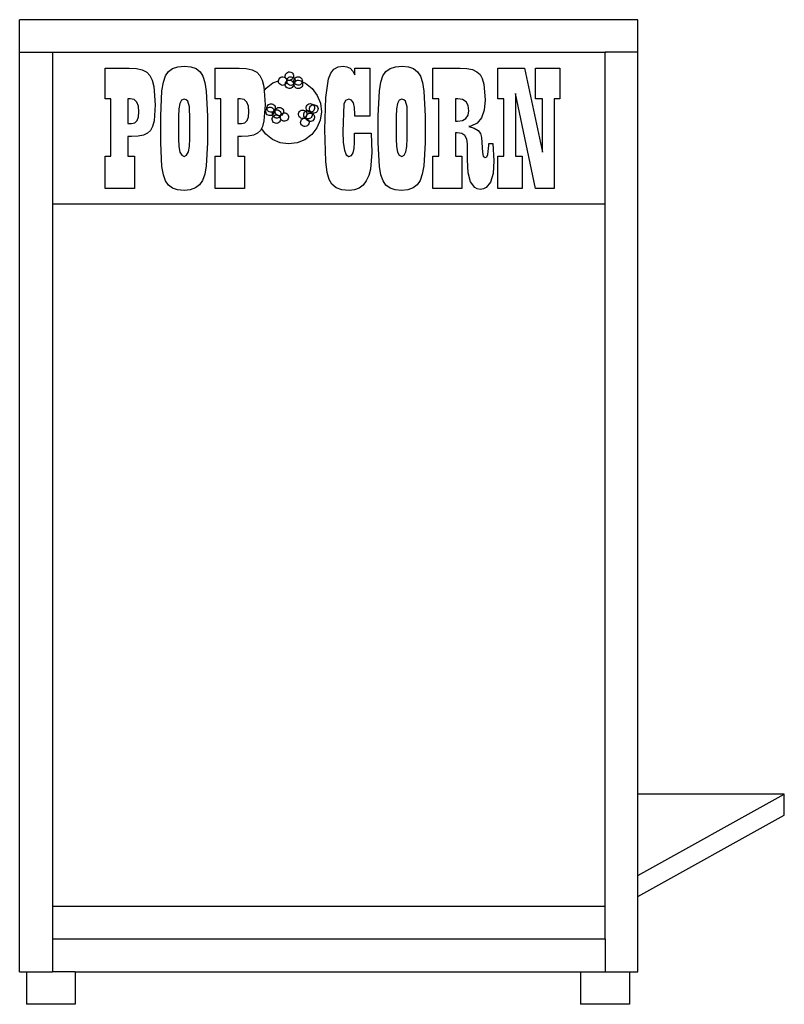
# Model space of a CAD drawing. Units: inches. Extents: x 25 to 180, y -70 to 34.
# Drawn here: x 69 to 92, y -67 to -36 of the extents above; entities that cross this region are included whole.
import ezdxf

# ---------------------------------------------------------------- set-up
doc = ezdxf.new("R2010")
doc.units = ezdxf.units.IN
doc.header["$MEASUREMENT"] = 0
doc.layers.add('Edges', color=7, linetype='Continuous')

# ---------------------------------------------------------------- blocks, each defined once
blk = doc.blocks.new('popcorn machines fr')
at = {"layer": 'Edges'}
for p, q in [((33.11, 8.17), (14.11, 8.17)), ((14.11, 7.161), (14.11, 8.17)), ((33.11, 7.187), (33.11, 8.17)), ((15.119, 7.161), (14.11, 7.161)), ((14.11, -21.08), (14.11, 7.161)), ((15.119, 7.161), (15.119, 2.51)), ((32.101, 7.161), (15.119, 7.161)), ((32.101, 7.161), (32.101, 7.187)), ((32.101, 7.187), (33.11, 7.187)), ((32.101, 2.51), (32.101, 7.161)), ((32.135, 7.161), (32.101, 7.161)), ((33.11, -15.62), (33.11, 7.187)), ((16.737, 5.738), (16.737, 6.684)), ((16.737, 6.684), (17.477, 6.684)), ((17.477, 6.684), (17.696, 6.669)), ((17.696, 6.669), (17.875, 6.627)), ((18.68, 6.575), (18.808, 6.668)), ((18.808, 6.668), (18.975, 6.725)), ((18.975, 6.725), (19.18, 6.743)), ((19.18, 6.743), (19.372, 6.724)), ((19.372, 6.724), (19.53, 6.666)), ((19.53, 6.666), (19.653, 6.569)), ((20.118, 5.738), (20.118, 6.684)), ((20.118, 6.684), (20.858, 6.684)), ((20.858, 6.684), (21.076, 6.669)), ((21.076, 6.669), (21.255, 6.627)), ((23.768, 6.647), (23.894, 6.719)), ((23.894, 6.719), (24.048, 6.743)), ((24.048, 6.743), (24.163, 6.726)), ((24.163, 6.726), (24.263, 6.676)), ((24.263, 6.676), (24.346, 6.591)), ((24.414, 6.472), (24.414, 6.684)), ((24.414, 6.684), (24.877, 6.684)), ((24.877, 6.684), (24.877, 5.204)), ((25.367, 6.575), (25.495, 6.668)), ((25.495, 6.668), (25.662, 6.725)), ((25.662, 6.725), (25.867, 6.743)), ((25.867, 6.743), (26.059, 6.724)), ((26.059, 6.724), (26.217, 6.666)), ((26.217, 6.666), (26.34, 6.569)), ((26.805, 5.738), (26.805, 6.684)), ((26.805, 6.684), (27.645, 6.684)), ((27.645, 6.684), (27.855, 6.671)), ((27.855, 6.671), (28.027, 6.635)), ((28.808, 5.738), (28.808, 6.684)), ((28.808, 6.684), (29.626, 6.684)), ((29.626, 6.684), (30.182, 4.098)), ((29.968, 5.738), (29.968, 6.684)), ((29.968, 6.684), (30.716, 6.684)), ((30.716, 6.684), (30.716, 5.738)), ((17.875, 6.627), (18.015, 6.556)), ((18.015, 6.556), (18.114, 6.456)), ((18.114, 6.456), (18.184, 6.314)), ((18.526, 6.254), (18.589, 6.444)), ((18.589, 6.444), (18.68, 6.575)), ((19.653, 6.569), (19.741, 6.433)), ((19.741, 6.433), (19.802, 6.24)), ((21.255, 6.627), (21.395, 6.556)), ((21.395, 6.556), (21.495, 6.456)), ((21.495, 6.456), (21.565, 6.314)), ((22.072, 6.323), (22.086, 6.353)), ((22.086, 6.353), (22.108, 6.379)), ((22.108, 6.379), (22.136, 6.399)), ((22.136, 6.399), (22.168, 6.41)), ((22.168, 6.41), (22.202, 6.413)), ((22.202, 6.413), (22.235, 6.407)), ((22.235, 6.407), (22.266, 6.393)), ((22.266, 6.393), (22.283, 6.378)), ((22.269, 6.442), (22.275, 6.476)), ((22.272, 6.408), (22.269, 6.442)), ((22.283, 6.378), (22.272, 6.408)), ((22.275, 6.476), (22.29, 6.506)), ((22.284, 6.376), (22.283, 6.378)), ((22.303, 6.348), (22.284, 6.376)), ((22.284, 6.376), (22.292, 6.371)), ((22.29, 6.506), (22.312, 6.532)), ((22.292, 6.371), (22.311, 6.343)), ((22.312, 6.532), (22.34, 6.552)), ((22.325, 6.33), (22.336, 6.353)), ((22.336, 6.353), (22.358, 6.379)), ((22.34, 6.552), (22.372, 6.563)), ((22.358, 6.379), (22.386, 6.399)), ((22.372, 6.563), (22.406, 6.566)), ((22.386, 6.399), (22.418, 6.41)), ((22.406, 6.566), (22.439, 6.56)), ((22.418, 6.41), (22.452, 6.413)), ((22.439, 6.56), (22.47, 6.545)), ((22.452, 6.413), (22.485, 6.407)), ((22.47, 6.545), (22.496, 6.523)), ((22.485, 6.407), (22.516, 6.393)), ((22.509, 6.365), (22.487, 6.339)), ((22.496, 6.523), (22.515, 6.495)), ((22.52, 6.389), (22.509, 6.365)), ((22.515, 6.495), (22.527, 6.463)), ((22.516, 6.393), (22.52, 6.389)), ((22.523, 6.396), (22.52, 6.389)), ((22.52, 6.389), (22.542, 6.371)), ((22.529, 6.43), (22.523, 6.396)), ((22.527, 6.463), (22.529, 6.43)), ((22.542, 6.371), (22.555, 6.351)), ((22.555, 6.351), (22.559, 6.359)), ((22.559, 6.359), (22.581, 6.384)), ((22.581, 6.384), (22.609, 6.404)), ((22.609, 6.404), (22.641, 6.415)), ((22.641, 6.415), (22.675, 6.418)), ((22.675, 6.418), (22.708, 6.412)), ((22.708, 6.412), (22.739, 6.398)), ((22.739, 6.398), (22.765, 6.376)), ((22.765, 6.376), (22.784, 6.348)), ((23.517, 5.775), (23.601, 6.357)), ((23.601, 6.357), (23.67, 6.526)), ((23.67, 6.526), (23.768, 6.647)), ((24.346, 6.591), (24.414, 6.472)), ((25.213, 6.254), (25.276, 6.444)), ((25.276, 6.444), (25.367, 6.575)), ((26.34, 6.569), (26.428, 6.433)), ((26.428, 6.433), (26.49, 6.24)), ((28.027, 6.635), (28.161, 6.573)), ((28.161, 6.573), (28.258, 6.487)), ((28.258, 6.487), (28.325, 6.365)), ((28.325, 6.365), (28.373, 6.194)), ((18.184, 6.314), (18.234, 6.116)), ((18.234, 6.116), (18.274, 5.551)), ((18.481, 5.986), (18.526, 6.254)), ((19.802, 6.24), (19.847, 5.971)), ((21.565, 6.314), (21.615, 6.116)), ((21.615, 6.116), (21.624, 5.988)), ((21.624, 5.988), (21.687, 6.069)), ((21.687, 6.069), (21.895, 6.225)), ((21.895, 6.225), (22.067, 6.294)), ((22.066, 6.289), (22.067, 6.294)), ((22.068, 6.255), (22.066, 6.289)), ((22.067, 6.294), (22.072, 6.323)), ((22.08, 6.223), (22.068, 6.255)), ((22.099, 6.195), (22.08, 6.223)), ((22.125, 6.174), (22.099, 6.195)), ((22.156, 6.159), (22.125, 6.174)), ((22.189, 6.153), (22.156, 6.159)), ((22.223, 6.156), (22.189, 6.153)), ((22.255, 6.167), (22.223, 6.156)), ((22.271, 6.178), (22.255, 6.167)), ((22.269, 6.192), (22.275, 6.226)), ((22.271, 6.178), (22.269, 6.192)), ((22.283, 6.187), (22.271, 6.178)), ((22.272, 6.158), (22.271, 6.178)), ((22.284, 6.126), (22.272, 6.158)), ((22.275, 6.226), (22.29, 6.256)), ((22.305, 6.213), (22.283, 6.187)), ((22.303, 6.098), (22.284, 6.126)), ((22.29, 6.256), (22.312, 6.282)), ((22.311, 6.343), (22.303, 6.348)), ((22.329, 6.076), (22.303, 6.098)), ((22.32, 6.243), (22.305, 6.213)), ((22.312, 6.34), (22.311, 6.343)), ((22.325, 6.33), (22.312, 6.34)), ((22.312, 6.34), (22.321, 6.317)), ((22.312, 6.282), (22.316, 6.285)), ((22.316, 6.289), (22.321, 6.317)), ((22.316, 6.285), (22.325, 6.291)), ((22.316, 6.285), (22.316, 6.289)), ((22.318, 6.255), (22.316, 6.285)), ((22.321, 6.249), (22.318, 6.255)), ((22.321, 6.249), (22.32, 6.243)), ((22.321, 6.317), (22.322, 6.323)), ((22.321, 6.317), (22.323, 6.311)), ((22.326, 6.277), (22.321, 6.249)), ((22.33, 6.223), (22.321, 6.249)), ((22.322, 6.323), (22.325, 6.33)), ((22.323, 6.311), (22.325, 6.291)), ((22.329, 6.326), (22.325, 6.33)), ((22.325, 6.291), (22.34, 6.302)), ((22.325, 6.291), (22.326, 6.277)), ((22.36, 6.312), (22.329, 6.326)), ((22.36, 6.062), (22.329, 6.076)), ((22.349, 6.195), (22.33, 6.223)), ((22.34, 6.302), (22.365, 6.311)), ((22.375, 6.174), (22.349, 6.195)), ((22.365, 6.311), (22.36, 6.312)), ((22.393, 6.056), (22.36, 6.062)), ((22.365, 6.311), (22.372, 6.313)), ((22.393, 6.306), (22.365, 6.311)), ((22.372, 6.313), (22.406, 6.316)), ((22.406, 6.159), (22.375, 6.174)), ((22.427, 6.309), (22.393, 6.306)), ((22.427, 6.059), (22.393, 6.056)), ((22.406, 6.316), (22.433, 6.311)), ((22.439, 6.153), (22.406, 6.159)), ((22.433, 6.311), (22.427, 6.309)), ((22.459, 6.07), (22.427, 6.059)), ((22.459, 6.32), (22.433, 6.311)), ((22.433, 6.311), (22.439, 6.31)), ((22.439, 6.31), (22.47, 6.295)), ((22.473, 6.156), (22.439, 6.153)), ((22.487, 6.339), (22.459, 6.32)), ((22.487, 6.089), (22.459, 6.07)), ((22.47, 6.295), (22.496, 6.273)), ((22.505, 6.167), (22.473, 6.156)), ((22.509, 6.115), (22.487, 6.089)), ((22.496, 6.273), (22.515, 6.245)), ((22.529, 6.184), (22.505, 6.167)), ((22.523, 6.146), (22.509, 6.115)), ((22.515, 6.245), (22.527, 6.213)), ((22.529, 6.18), (22.523, 6.146)), ((22.527, 6.213), (22.529, 6.184)), ((22.533, 6.187), (22.529, 6.184)), ((22.529, 6.184), (22.529, 6.18)), ((22.55, 6.207), (22.533, 6.187)), ((22.538, 6.294), (22.544, 6.328)), ((22.541, 6.26), (22.538, 6.294)), ((22.553, 6.228), (22.541, 6.26)), ((22.544, 6.328), (22.555, 6.351)), ((22.547, 6.187), (22.55, 6.207)), ((22.55, 6.153), (22.547, 6.187)), ((22.55, 6.207), (22.553, 6.22)), ((22.555, 6.213), (22.55, 6.207)), ((22.561, 6.121), (22.55, 6.153)), ((22.555, 6.225), (22.553, 6.228)), ((22.553, 6.22), (22.555, 6.225)), ((22.555, 6.351), (22.561, 6.343)), ((22.555, 6.225), (22.567, 6.251)), ((22.559, 6.22), (22.555, 6.225)), ((22.559, 6.22), (22.555, 6.213)), ((22.57, 6.243), (22.559, 6.22)), ((22.572, 6.201), (22.559, 6.22)), ((22.561, 6.343), (22.573, 6.311)), ((22.58, 6.093), (22.561, 6.121)), ((22.567, 6.251), (22.572, 6.257)), ((22.572, 6.257), (22.57, 6.243)), ((22.576, 6.277), (22.572, 6.257)), ((22.572, 6.257), (22.589, 6.277)), ((22.598, 6.179), (22.572, 6.201)), ((22.573, 6.311), (22.576, 6.277)), ((22.606, 6.071), (22.58, 6.093)), ((22.589, 6.277), (22.617, 6.297)), ((22.629, 6.164), (22.598, 6.179)), ((22.637, 6.057), (22.606, 6.071)), ((22.617, 6.297), (22.649, 6.308)), ((22.662, 6.158), (22.629, 6.164)), ((22.671, 6.051), (22.637, 6.057)), ((22.649, 6.308), (22.683, 6.311)), ((22.696, 6.161), (22.662, 6.158)), ((22.704, 6.053), (22.671, 6.051)), ((22.683, 6.311), (22.717, 6.305)), ((22.728, 6.172), (22.696, 6.161)), ((22.736, 6.065), (22.704, 6.053)), ((22.717, 6.305), (22.747, 6.29)), ((22.756, 6.192), (22.728, 6.172)), ((22.764, 6.084), (22.736, 6.065)), ((22.747, 6.29), (22.773, 6.268)), ((22.778, 6.218), (22.756, 6.192)), ((22.786, 6.11), (22.764, 6.084)), ((22.773, 6.268), (22.79, 6.244)), ((22.79, 6.244), (22.778, 6.218)), ((22.784, 6.348), (22.796, 6.316)), ((22.801, 6.141), (22.786, 6.11)), ((22.792, 6.248), (22.79, 6.244)), ((22.79, 6.244), (22.793, 6.24)), ((22.794, 6.258), (22.792, 6.248)), ((22.793, 6.24), (22.804, 6.208)), ((22.798, 6.282), (22.794, 6.258)), ((22.794, 6.258), (22.895, 6.215)), ((22.796, 6.316), (22.798, 6.282)), ((22.807, 6.174), (22.801, 6.141)), ((22.804, 6.208), (22.807, 6.174)), ((22.895, 6.215), (23.101, 6.054)), ((23.101, 6.054), (23.258, 5.845)), ((25.168, 5.986), (25.213, 6.254)), ((26.49, 6.24), (26.534, 5.971)), ((28.373, 6.194), (28.412, 5.708)), ((18.445, 5.212), (18.481, 5.986)), ((19.847, 5.971), (19.882, 5.206)), ((21.624, 5.988), (21.655, 5.551)), ((23.258, 5.845), (23.355, 5.603)), ((23.49, 4.8), (23.517, 5.775)), ((25.132, 5.212), (25.168, 5.986)), ((26.534, 5.971), (26.569, 5.206)), ((29.968, 2.984), (29.345, 5.906)), ((29.345, 5.906), (29.345, 3.973)), ((16.916, 5.738), (16.737, 5.738)), ((16.916, 3.973), (16.916, 5.738)), ((17.434, 5.738), (17.434, 4.984)), ((17.507, 5.738), (17.434, 5.738)), ((17.625, 5.713), (17.507, 5.738)), ((17.709, 5.639), (17.625, 5.713)), ((17.759, 5.515), (17.709, 5.639)), ((17.776, 5.342), (17.759, 5.515)), ((18.274, 5.551), (18.239, 5.06)), ((19.033, 5.595), (19.001, 5.43)), ((19.088, 5.694), (19.033, 5.595)), ((19.163, 5.727), (19.088, 5.694)), ((19.232, 5.712), (19.163, 5.727)), ((19.282, 5.669), (19.232, 5.712)), ((19.329, 5.494), (19.282, 5.669)), ((19.332, 5.383), (19.329, 5.494)), ((20.296, 5.738), (20.118, 5.738)), ((20.296, 3.973), (20.296, 5.738)), ((20.814, 5.738), (20.814, 4.984)), ((20.887, 5.738), (20.814, 5.738)), ((21.005, 5.713), (20.887, 5.738)), ((21.089, 5.639), (21.005, 5.713)), ((21.139, 5.515), (21.089, 5.639)), ((21.156, 5.342), (21.139, 5.515)), ((21.655, 5.551), (21.619, 5.06)), ((21.707, 5.442), (21.708, 5.476)), ((21.708, 5.476), (21.718, 5.508)), ((21.708, 5.438), (21.729, 5.457)), ((21.718, 5.508), (21.736, 5.537)), ((21.729, 5.457), (21.759, 5.473)), ((21.736, 5.537), (21.761, 5.56)), ((21.759, 5.473), (21.792, 5.481)), ((21.761, 5.56), (21.791, 5.576)), ((21.791, 5.576), (21.824, 5.584)), ((21.792, 5.481), (21.826, 5.48)), ((21.824, 5.584), (21.858, 5.582)), ((21.826, 5.48), (21.858, 5.47)), ((21.858, 5.582), (21.891, 5.572)), ((21.858, 5.47), (21.887, 5.452)), ((21.887, 5.452), (21.91, 5.427)), ((21.891, 5.572), (21.919, 5.554)), ((21.919, 5.554), (21.943, 5.529)), ((21.943, 5.529), (21.958, 5.499)), ((21.958, 5.499), (21.966, 5.466)), ((21.966, 5.466), (21.965, 5.432)), ((21.992, 5.429), (22.016, 5.452)), ((22.016, 5.452), (22.047, 5.468)), ((22.047, 5.468), (22.08, 5.476)), ((22.08, 5.476), (22.114, 5.474)), ((22.114, 5.474), (22.146, 5.464)), ((22.146, 5.464), (22.175, 5.446)), ((22.175, 5.446), (22.198, 5.421)), ((22.917, 5.448), (22.918, 5.482)), ((22.925, 5.415), (22.917, 5.448)), ((22.918, 5.482), (22.928, 5.515)), ((22.928, 5.515), (22.946, 5.543)), ((22.946, 5.543), (22.971, 5.567)), ((22.971, 5.567), (23.001, 5.583)), ((23.001, 5.583), (23.034, 5.59)), ((23.02, 5.416), (23.021, 5.45)), ((23.021, 5.45), (23.031, 5.483)), ((23.031, 5.483), (23.049, 5.512)), ((23.034, 5.59), (23.068, 5.589)), ((23.049, 5.512), (23.074, 5.535)), ((23.068, 5.589), (23.101, 5.579)), ((23.074, 5.535), (23.104, 5.551)), ((23.101, 5.579), (23.13, 5.561)), ((23.104, 5.551), (23.133, 5.557)), ((23.13, 5.561), (23.133, 5.557)), ((23.133, 5.557), (23.137, 5.558)), ((23.133, 5.557), (23.153, 5.536)), ((23.137, 5.558), (23.171, 5.557)), ((23.153, 5.536), (23.169, 5.506)), ((23.169, 5.506), (23.176, 5.473)), ((23.171, 5.557), (23.204, 5.547)), ((23.176, 5.473), (23.175, 5.439)), ((23.204, 5.547), (23.232, 5.529)), ((23.232, 5.529), (23.256, 5.504)), ((23.256, 5.504), (23.271, 5.474)), ((23.271, 5.474), (23.279, 5.441)), ((23.355, 5.603), (23.386, 5.344)), ((24.074, 5.576), (24.045, 4.732)), ((24.127, 5.689), (24.074, 5.576)), ((24.23, 5.727), (24.127, 5.689)), ((24.31, 5.698), (24.23, 5.727)), ((24.368, 5.613), (24.31, 5.698)), ((24.402, 5.471), (24.368, 5.613)), ((24.414, 5.271), (24.402, 5.471)), ((25.72, 5.595), (25.688, 5.43)), ((25.775, 5.694), (25.72, 5.595)), ((25.851, 5.727), (25.775, 5.694)), ((25.919, 5.712), (25.851, 5.727)), ((25.969, 5.669), (25.919, 5.712)), ((26.016, 5.494), (25.969, 5.669)), ((26.019, 5.383), (26.016, 5.494)), ((26.989, 5.738), (26.805, 5.738)), ((26.989, 3.973), (26.989, 5.738)), ((27.577, 5.74), (27.507, 5.738)), ((27.507, 5.738), (27.507, 5.055)), ((27.724, 5.718), (27.577, 5.74)), ((27.829, 5.649), (27.724, 5.718)), ((27.892, 5.535), (27.829, 5.649)), ((27.913, 5.374), (27.892, 5.535)), ((28.412, 5.708), (28.385, 5.392)), ((28.992, 5.738), (28.808, 5.738)), ((28.992, 3.973), (28.992, 5.738)), ((30.182, 5.738), (29.968, 5.738)), ((30.182, 4.098), (30.182, 5.738)), ((30.716, 5.738), (30.535, 5.738)), ((30.535, 5.738), (30.535, 2.984)), ((17.718, 5.074), (17.761, 5.185)), ((17.761, 5.185), (17.776, 5.342)), ((18.445, 4.388), (18.445, 5.212)), ((19.001, 5.43), (18.99, 5.198)), ((18.99, 5.198), (18.99, 4.51)), ((19.337, 5.223), (19.332, 5.383)), ((19.337, 4.515), (19.337, 5.223)), ((19.882, 5.206), (19.882, 4.388)), ((21.098, 5.074), (21.141, 5.185)), ((21.141, 5.185), (21.156, 5.342)), ((21.675, 5.339), (21.676, 5.373)), ((21.682, 5.306), (21.675, 5.339)), ((21.676, 5.373), (21.686, 5.406)), ((21.698, 5.276), (21.682, 5.306)), ((21.686, 5.406), (21.704, 5.434)), ((21.721, 5.251), (21.698, 5.276)), ((21.704, 5.434), (21.708, 5.438)), ((21.708, 5.438), (21.707, 5.442)), ((21.714, 5.409), (21.708, 5.438)), ((21.73, 5.379), (21.714, 5.409)), ((21.75, 5.233), (21.721, 5.251)), ((21.753, 5.354), (21.73, 5.379)), ((21.782, 5.223), (21.75, 5.233)), ((21.782, 5.336), (21.753, 5.354)), ((21.814, 5.326), (21.782, 5.336)), ((21.816, 5.222), (21.782, 5.223)), ((21.848, 5.324), (21.814, 5.326)), ((21.849, 5.229), (21.816, 5.222)), ((21.882, 5.332), (21.848, 5.324)), ((21.879, 5.245), (21.849, 5.229)), ((21.87, 5.136), (21.88, 5.168)), ((21.885, 5.25), (21.879, 5.245)), ((21.88, 5.168), (21.898, 5.197)), ((21.905, 5.344), (21.882, 5.332)), ((21.883, 5.261), (21.884, 5.295)), ((21.885, 5.25), (21.883, 5.261)), ((21.884, 5.295), (21.894, 5.327)), ((21.904, 5.268), (21.885, 5.25)), ((21.89, 5.228), (21.885, 5.25)), ((21.904, 5.202), (21.89, 5.228)), ((21.894, 5.327), (21.905, 5.344)), ((21.898, 5.197), (21.904, 5.202)), ((21.922, 5.297), (21.904, 5.268)), ((21.904, 5.202), (21.923, 5.22)), ((21.906, 5.198), (21.904, 5.202)), ((21.905, 5.344), (21.912, 5.356)), ((21.912, 5.348), (21.905, 5.344)), ((21.929, 5.173), (21.906, 5.198)), ((21.91, 5.427), (21.926, 5.397)), ((21.912, 5.356), (21.931, 5.374)), ((21.933, 5.368), (21.912, 5.348)), ((21.933, 5.329), (21.922, 5.297)), ((21.923, 5.22), (21.953, 5.236)), ((21.926, 5.397), (21.931, 5.374)), ((21.958, 5.155), (21.929, 5.173)), ((21.931, 5.374), (21.937, 5.379)), ((21.931, 5.374), (21.933, 5.368)), ((21.937, 5.371), (21.933, 5.368)), ((21.933, 5.368), (21.934, 5.363)), ((21.934, 5.363), (21.933, 5.329)), ((21.937, 5.379), (21.944, 5.383)), ((21.944, 5.383), (21.937, 5.371)), ((21.955, 5.4), (21.944, 5.383)), ((21.944, 5.383), (21.967, 5.395)), ((21.953, 5.236), (21.986, 5.244)), ((21.965, 5.432), (21.955, 5.4)), ((21.991, 5.145), (21.958, 5.155)), ((21.962, 5.334), (21.963, 5.368)), ((21.97, 5.301), (21.962, 5.334)), ((21.963, 5.368), (21.972, 5.396)), ((21.967, 5.395), (21.972, 5.396)), ((21.986, 5.271), (21.97, 5.301)), ((21.972, 5.396), (22, 5.403)), ((21.972, 5.396), (21.973, 5.4)), ((21.973, 5.4), (21.992, 5.429)), ((22.009, 5.246), (21.986, 5.271)), ((21.986, 5.244), (22.014, 5.243)), ((22.025, 5.143), (21.991, 5.145)), ((22, 5.403), (22.034, 5.401)), ((22.014, 5.243), (22.009, 5.246)), ((22.014, 5.243), (22.02, 5.242)), ((22.037, 5.228), (22.014, 5.243)), ((22.02, 5.242), (22.053, 5.232)), ((22.058, 5.151), (22.025, 5.143)), ((22.034, 5.401), (22.067, 5.391)), ((22.07, 5.218), (22.037, 5.228)), ((22.053, 5.232), (22.077, 5.217)), ((22.088, 5.167), (22.058, 5.151)), ((22.067, 5.391), (22.096, 5.373)), ((22.077, 5.217), (22.07, 5.218)), ((22.077, 5.217), (22.082, 5.214)), ((22.104, 5.216), (22.077, 5.217)), ((22.082, 5.214), (22.105, 5.189)), ((22.107, 5.185), (22.088, 5.167)), ((22.096, 5.373), (22.119, 5.348)), ((22.122, 5.22), (22.104, 5.216)), ((22.105, 5.189), (22.107, 5.185)), ((22.113, 5.19), (22.107, 5.185)), ((22.107, 5.185), (22.115, 5.17)), ((22.116, 5.195), (22.113, 5.19)), ((22.115, 5.17), (22.116, 5.195)), ((22.115, 5.168), (22.115, 5.17)), ((22.122, 5.134), (22.115, 5.168)), ((22.115, 5.168), (22.121, 5.159)), ((22.116, 5.202), (22.122, 5.22)), ((22.131, 5.219), (22.116, 5.195)), ((22.116, 5.195), (22.116, 5.202)), ((22.119, 5.348), (22.135, 5.318)), ((22.121, 5.159), (22.128, 5.126)), ((22.122, 5.22), (22.126, 5.234)), ((22.132, 5.223), (22.122, 5.22)), ((22.126, 5.234), (22.141, 5.258)), ((22.132, 5.223), (22.131, 5.219)), ((22.141, 5.251), (22.132, 5.223)), ((22.137, 5.224), (22.132, 5.223)), ((22.135, 5.318), (22.142, 5.285)), ((22.167, 5.24), (22.137, 5.224)), ((22.142, 5.285), (22.141, 5.258)), ((22.141, 5.258), (22.144, 5.263)), ((22.141, 5.258), (22.141, 5.251)), ((22.144, 5.263), (22.169, 5.286)), ((22.192, 5.263), (22.167, 5.24)), ((22.169, 5.286), (22.199, 5.302)), ((22.21, 5.292), (22.192, 5.263)), ((22.198, 5.421), (22.214, 5.391)), ((22.199, 5.302), (22.214, 5.305)), ((22.214, 5.305), (22.21, 5.292)), ((22.214, 5.391), (22.221, 5.358)), ((22.22, 5.324), (22.214, 5.305)), ((22.214, 5.305), (22.232, 5.309)), ((22.221, 5.358), (22.22, 5.324)), ((22.232, 5.309), (22.266, 5.308)), ((22.266, 5.308), (22.299, 5.298)), ((22.299, 5.298), (22.328, 5.28)), ((22.328, 5.28), (22.351, 5.255)), ((22.351, 5.255), (22.367, 5.225)), ((22.373, 5.158), (22.363, 5.125)), ((22.367, 5.225), (22.374, 5.192)), ((22.374, 5.192), (22.373, 5.158)), ((22.68, 5.253), (22.681, 5.287)), ((22.688, 5.22), (22.68, 5.253)), ((22.681, 5.287), (22.691, 5.32)), ((22.704, 5.19), (22.688, 5.22)), ((22.691, 5.32), (22.709, 5.349)), ((22.727, 5.165), (22.704, 5.19)), ((22.709, 5.349), (22.734, 5.372)), ((22.756, 5.147), (22.727, 5.165)), ((22.734, 5.372), (22.764, 5.388)), ((22.788, 5.137), (22.756, 5.147)), ((22.764, 5.388), (22.797, 5.395)), ((22.797, 5.395), (22.831, 5.394)), ((22.855, 5.144), (22.822, 5.136)), ((22.83, 5.142), (22.863, 5.149)), ((22.831, 5.394), (22.864, 5.384)), ((22.839, 5.24), (22.84, 5.274)), ((22.847, 5.207), (22.839, 5.24)), ((22.84, 5.274), (22.85, 5.306)), ((22.863, 5.176), (22.847, 5.207)), ((22.85, 5.306), (22.868, 5.335)), ((22.863, 5.149), (22.855, 5.144)), ((22.881, 5.157), (22.863, 5.176)), ((22.863, 5.149), (22.866, 5.149)), ((22.864, 5.384), (22.893, 5.366)), ((22.881, 5.157), (22.866, 5.149)), ((22.866, 5.149), (22.891, 5.149)), ((22.868, 5.335), (22.893, 5.358)), ((22.885, 5.16), (22.881, 5.157)), ((22.886, 5.152), (22.881, 5.157)), ((22.91, 5.183), (22.885, 5.16)), ((22.891, 5.149), (22.886, 5.152)), ((22.915, 5.134), (22.891, 5.149)), ((22.891, 5.149), (22.897, 5.148)), ((22.893, 5.366), (22.898, 5.361)), ((22.893, 5.358), (22.898, 5.361)), ((22.897, 5.148), (22.916, 5.142)), ((22.898, 5.361), (22.923, 5.374)), ((22.898, 5.361), (22.916, 5.341)), ((22.913, 5.188), (22.91, 5.183)), ((22.912, 5.161), (22.913, 5.188)), ((22.916, 5.142), (22.912, 5.161)), ((22.913, 5.195), (22.923, 5.227)), ((22.928, 5.212), (22.913, 5.188)), ((22.913, 5.188), (22.913, 5.195)), ((22.916, 5.341), (22.932, 5.311)), ((22.923, 5.374), (22.946, 5.379)), ((22.923, 5.227), (22.938, 5.251)), ((22.941, 5.385), (22.925, 5.415)), ((22.938, 5.244), (22.928, 5.212)), ((22.932, 5.311), (22.939, 5.278)), ((22.939, 5.278), (22.938, 5.251)), ((22.938, 5.251), (22.941, 5.256)), ((22.938, 5.251), (22.938, 5.244)), ((22.946, 5.379), (22.941, 5.385)), ((22.941, 5.256), (22.966, 5.279)), ((22.946, 5.379), (22.956, 5.382)), ((22.964, 5.36), (22.946, 5.379)), ((22.956, 5.382), (22.99, 5.38)), ((22.992, 5.342), (22.964, 5.36)), ((22.966, 5.279), (22.996, 5.295)), ((22.99, 5.38), (23.023, 5.37)), ((23.025, 5.332), (22.992, 5.342)), ((22.996, 5.295), (23.029, 5.303)), ((23.044, 5.146), (23.014, 5.13)), ((23.027, 5.383), (23.02, 5.416)), ((23.023, 5.37), (23.04, 5.36)), ((23.059, 5.331), (23.025, 5.332)), ((23.04, 5.36), (23.027, 5.383)), ((23.029, 5.303), (23.063, 5.301)), ((23.04, 5.36), (23.052, 5.352)), ((23.043, 5.353), (23.04, 5.36)), ((23.063, 5.332), (23.043, 5.353)), ((23.069, 5.169), (23.044, 5.146)), ((23.052, 5.352), (23.069, 5.333)), ((23.063, 5.332), (23.059, 5.331)), ((23.069, 5.333), (23.063, 5.332)), ((23.067, 5.328), (23.063, 5.332)), ((23.063, 5.301), (23.092, 5.293)), ((23.078, 5.321), (23.067, 5.328)), ((23.092, 5.339), (23.069, 5.333)), ((23.069, 5.333), (23.075, 5.327)), ((23.087, 5.198), (23.069, 5.169)), ((23.075, 5.327), (23.078, 5.321)), ((23.078, 5.321), (23.091, 5.297)), ((23.095, 5.31), (23.078, 5.321)), ((23.097, 5.23), (23.087, 5.198)), ((23.091, 5.297), (23.092, 5.293)), ((23.122, 5.354), (23.092, 5.339)), ((23.092, 5.293), (23.098, 5.264)), ((23.092, 5.293), (23.096, 5.291)), ((23.128, 5.3), (23.095, 5.31)), ((23.096, 5.291), (23.125, 5.273)), ((23.098, 5.264), (23.097, 5.23)), ((23.147, 5.378), (23.122, 5.354)), ((23.125, 5.273), (23.148, 5.248)), ((23.162, 5.299), (23.128, 5.3)), ((23.165, 5.406), (23.147, 5.378)), ((23.148, 5.248), (23.164, 5.218)), ((23.17, 5.151), (23.16, 5.119)), ((23.195, 5.307), (23.162, 5.299)), ((23.164, 5.218), (23.171, 5.185)), ((23.175, 5.439), (23.165, 5.406)), ((23.171, 5.185), (23.17, 5.151)), ((23.225, 5.322), (23.195, 5.307)), ((23.25, 5.346), (23.225, 5.322)), ((23.268, 5.374), (23.25, 5.346)), ((23.278, 5.407), (23.268, 5.374)), ((23.279, 5.441), (23.278, 5.407)), ((23.386, 5.344), (23.35, 5.086)), ((24.414, 5.204), (24.414, 5.271)), ((24.877, 5.204), (24.414, 5.204)), ((25.132, 4.388), (25.132, 5.212)), ((25.688, 5.43), (25.677, 5.198)), ((25.677, 5.198), (25.677, 4.51)), ((26.024, 5.223), (26.019, 5.383)), ((26.024, 4.515), (26.024, 5.223)), ((26.569, 5.206), (26.569, 4.388)), ((27.827, 5.135), (27.892, 5.235)), ((27.892, 5.235), (27.913, 5.374)), ((28.304, 5.152), (28.17, 4.987)), ((28.385, 5.392), (28.304, 5.152)), ((17.434, 4.984), (17.545, 4.984)), ((17.545, 4.984), (17.646, 5.006)), ((17.646, 5.006), (17.718, 5.074)), ((18.194, 4.889), (18.132, 4.769)), ((18.239, 5.06), (18.194, 4.889)), ((20.814, 4.984), (20.925, 4.984)), ((20.925, 4.984), (21.026, 5.006)), ((21.026, 5.006), (21.098, 5.074)), ((21.574, 4.889), (21.542, 4.827)), ((21.619, 5.06), (21.574, 4.889)), ((21.869, 5.102), (21.87, 5.136)), ((21.876, 5.069), (21.869, 5.102)), ((21.892, 5.039), (21.876, 5.069)), ((21.915, 5.014), (21.892, 5.039)), ((21.944, 4.996), (21.915, 5.014)), ((21.977, 4.986), (21.944, 4.996)), ((22.011, 4.984), (21.977, 4.986)), ((22.044, 4.992), (22.011, 4.984)), ((22.074, 5.008), (22.044, 4.992)), ((22.099, 5.031), (22.074, 5.008)), ((22.117, 5.06), (22.099, 5.031)), ((22.127, 5.092), (22.117, 5.06)), ((22.128, 5.126), (22.122, 5.134)), ((22.128, 5.124), (22.127, 5.092)), ((22.128, 5.126), (22.128, 5.124)), ((22.138, 5.104), (22.128, 5.124)), ((22.161, 5.079), (22.138, 5.104)), ((22.19, 5.061), (22.161, 5.079)), ((22.223, 5.051), (22.19, 5.061)), ((22.257, 5.05), (22.223, 5.051)), ((22.29, 5.058), (22.257, 5.05)), ((22.32, 5.073), (22.29, 5.058)), ((22.345, 5.097), (22.32, 5.073)), ((22.363, 5.125), (22.345, 5.097)), ((22.746, 5.008), (22.747, 5.041)), ((22.754, 4.974), (22.746, 5.008)), ((22.747, 5.041), (22.757, 5.074)), ((22.77, 4.944), (22.754, 4.974)), ((22.757, 5.074), (22.775, 5.103)), ((22.793, 4.919), (22.77, 4.944)), ((22.775, 5.103), (22.8, 5.126)), ((22.82, 5.136), (22.788, 5.137)), ((22.822, 4.901), (22.793, 4.919)), ((22.8, 5.126), (22.82, 5.136)), ((22.822, 5.136), (22.82, 5.136)), ((22.822, 5.136), (22.83, 5.142)), ((22.854, 4.891), (22.822, 4.901)), ((22.888, 4.89), (22.854, 4.891)), ((22.921, 4.898), (22.888, 4.89)), ((22.919, 5.132), (22.915, 5.134)), ((22.916, 5.142), (22.93, 5.138)), ((22.919, 5.132), (22.916, 5.142)), ((22.947, 5.124), (22.919, 5.132)), ((22.92, 5.127), (22.919, 5.132)), ((22.936, 5.097), (22.92, 5.127)), ((22.951, 4.914), (22.921, 4.898)), ((22.93, 5.138), (22.954, 5.123)), ((22.959, 5.072), (22.936, 5.097)), ((22.954, 5.123), (22.947, 5.124)), ((22.976, 4.937), (22.951, 4.914)), ((22.981, 5.122), (22.954, 5.123)), ((22.954, 5.123), (22.959, 5.12)), ((22.959, 5.12), (22.982, 5.095)), ((22.988, 5.054), (22.959, 5.072)), ((22.994, 4.966), (22.976, 4.937)), ((23.014, 5.13), (22.981, 5.122)), ((22.982, 5.095), (22.998, 5.065)), ((23.001, 5.05), (22.988, 5.054)), ((23.004, 4.998), (22.994, 4.966)), ((22.998, 5.065), (23.001, 5.05)), ((23.02, 5.044), (23.001, 5.05)), ((23.001, 5.05), (23.005, 5.032)), ((23.005, 5.032), (23.004, 4.998)), ((23.054, 5.043), (23.02, 5.044)), ((23.087, 5.051), (23.054, 5.043)), ((23.247, 4.845), (23.086, 4.64)), ((23.117, 5.067), (23.087, 5.051)), ((23.142, 5.09), (23.117, 5.067)), ((23.16, 5.119), (23.142, 5.09)), ((23.35, 5.086), (23.247, 4.845)), ((27.507, 5.055), (27.566, 5.055)), ((27.566, 5.055), (27.718, 5.075)), ((27.718, 5.075), (27.827, 5.135)), ((27.981, 4.897), (27.919, 4.884)), ((27.919, 4.884), (28.081, 4.84)), ((28.17, 4.987), (27.981, 4.897)), ((17.551, 4.578), (17.434, 4.578)), ((17.434, 4.578), (17.434, 3.973)), ((17.752, 4.589), (17.551, 4.578)), ((17.916, 4.625), (17.752, 4.589)), ((18.042, 4.685), (17.916, 4.625)), ((18.132, 4.769), (18.042, 4.685)), ((20.931, 4.578), (20.814, 4.578)), ((20.814, 4.578), (20.814, 3.973)), ((21.132, 4.589), (20.931, 4.578)), ((21.296, 4.625), (21.132, 4.589)), ((21.422, 4.685), (21.296, 4.625)), ((21.512, 4.769), (21.422, 4.685)), ((21.542, 4.827), (21.512, 4.769)), ((21.672, 4.655), (21.542, 4.827)), ((21.878, 4.494), (21.672, 4.655)), ((23.086, 4.64), (22.877, 4.483)), ((23.522, 3.81), (23.49, 4.8)), ((24.045, 4.732), (24.057, 4.399)), ((24.4, 4.686), (24.91, 4.686)), ((24.4, 4.393), (24.4, 4.686)), ((24.91, 4.686), (24.937, 4.09)), ((27.556, 4.691), (27.507, 4.689)), ((27.507, 4.689), (27.507, 3.973)), ((27.695, 4.671), (27.556, 4.691)), ((27.795, 4.608), (27.695, 4.671)), ((27.855, 4.504), (27.795, 4.608)), ((28.081, 4.84), (28.2, 4.769)), ((28.2, 4.769), (28.275, 4.673)), ((28.275, 4.673), (28.306, 4.55)), ((28.306, 4.55), (28.331, 4.092)), ((18.481, 3.661), (18.445, 4.388)), ((18.99, 4.51), (19.001, 4.274)), ((19.001, 4.274), (19.035, 4.105)), ((19.295, 4.107), (19.326, 4.277)), ((19.326, 4.277), (19.337, 4.515)), ((19.882, 4.388), (19.844, 3.676)), ((22.118, 4.391), (21.878, 4.494)), ((22.376, 4.354), (22.118, 4.391)), ((22.635, 4.386), (22.376, 4.354)), ((22.877, 4.483), (22.635, 4.386)), ((24.057, 4.399), (24.091, 4.161)), ((24.39, 4.208), (24.4, 4.393)), ((25.168, 3.661), (25.132, 4.388)), ((25.677, 4.51), (25.688, 4.274)), ((25.688, 4.274), (25.722, 4.105)), ((25.982, 4.107), (26.014, 4.277)), ((26.014, 4.277), (26.024, 4.515)), ((26.569, 4.388), (26.531, 3.676)), ((27.875, 4.358), (27.855, 4.504)), ((27.87, 3.867), (27.875, 4.358)), ((28.501, 4.029), (28.529, 4.304)), ((28.529, 4.304), (28.529, 4.363)), ((28.529, 4.363), (28.656, 4.363)), ((28.656, 4.363), (28.686, 3.832)), ((16.737, 2.984), (16.737, 3.973)), ((16.737, 3.973), (16.916, 3.973)), ((17.434, 3.973), (17.635, 3.973)), ((17.635, 3.973), (17.635, 2.984)), ((19.035, 4.105), (19.091, 4.004)), ((19.091, 4.004), (19.169, 3.97)), ((19.169, 3.97), (19.242, 4.004)), ((19.242, 4.004), (19.295, 4.107)), ((20.118, 2.984), (20.118, 3.973)), ((20.118, 3.973), (20.296, 3.973)), ((20.814, 3.973), (21.015, 3.973)), ((21.015, 3.973), (21.015, 2.984)), ((24.091, 4.161), (24.149, 4.018)), ((24.149, 4.018), (24.23, 3.97)), ((24.23, 3.97), (24.304, 3.997)), ((24.304, 3.997), (24.358, 4.076)), ((24.358, 4.076), (24.39, 4.208)), ((24.937, 4.09), (24.893, 3.58)), ((25.722, 4.105), (25.778, 4.004)), ((25.778, 4.004), (25.856, 3.97)), ((25.856, 3.97), (25.929, 4.004)), ((25.929, 4.004), (25.982, 4.107)), ((26.805, 2.984), (26.805, 3.973)), ((26.805, 3.973), (26.989, 3.973)), ((27.507, 3.973), (27.702, 3.973)), ((27.702, 3.973), (27.702, 2.984)), ((28.331, 4.092), (28.357, 3.976)), ((28.357, 3.976), (28.418, 3.938)), ((28.418, 3.938), (28.466, 3.961)), ((28.466, 3.961), (28.501, 4.029)), ((28.808, 2.984), (28.808, 3.973)), ((28.808, 3.973), (28.992, 3.973)), ((29.345, 3.973), (29.556, 3.973)), ((29.556, 3.973), (29.556, 2.984)), ((18.527, 3.405), (18.481, 3.661)), ((19.844, 3.676), (19.796, 3.421)), ((23.564, 3.479), (23.522, 3.81)), ((25.214, 3.405), (25.168, 3.661)), ((26.531, 3.676), (26.483, 3.421)), ((27.895, 3.469), (27.87, 3.867)), ((28.686, 3.832), (28.66, 3.449)), ((18.59, 3.221), (18.527, 3.405)), ((19.796, 3.421), (19.73, 3.233)), ((23.621, 3.257), (23.564, 3.479)), ((24.838, 3.379), (24.761, 3.215)), ((24.893, 3.58), (24.838, 3.379)), ((25.277, 3.221), (25.214, 3.405)), ((26.483, 3.421), (26.417, 3.233)), ((27.97, 3.184), (27.895, 3.469)), ((28.66, 3.449), (28.582, 3.175)), ((18.68, 3.091), (18.59, 3.221)), ((18.805, 2.998), (18.68, 3.091)), ((19.637, 3.098), (19.512, 3.001)), ((19.73, 3.233), (19.637, 3.098)), ((23.709, 3.112), (23.621, 3.257)), ((23.84, 3.007), (23.709, 3.112)), ((24.662, 3.088), (24.541, 2.997)), ((24.761, 3.215), (24.662, 3.088)), ((25.367, 3.091), (25.277, 3.221)), ((25.492, 2.998), (25.367, 3.091)), ((26.325, 3.098), (26.199, 3.001)), ((26.417, 3.233), (26.325, 3.098)), ((28.094, 3.014), (27.97, 3.184)), ((28.582, 3.175), (28.451, 3.011)), ((17.635, 2.984), (16.737, 2.984)), ((18.965, 2.943), (18.805, 2.998)), ((19.161, 2.924), (18.965, 2.943)), ((19.353, 2.943), (19.161, 2.924)), ((19.512, 3.001), (19.353, 2.943)), ((21.015, 2.984), (20.118, 2.984)), ((24.014, 2.945), (23.84, 3.007)), ((24.232, 2.924), (24.014, 2.945)), ((24.397, 2.942), (24.232, 2.924)), ((24.541, 2.997), (24.397, 2.942)), ((25.653, 2.943), (25.492, 2.998)), ((25.848, 2.924), (25.653, 2.943)), ((26.04, 2.943), (25.848, 2.924)), ((26.199, 3.001), (26.04, 2.943)), ((27.702, 2.984), (26.805, 2.984)), ((28.175, 2.971), (28.094, 3.014)), ((28.268, 2.957), (28.175, 2.971)), ((28.366, 2.97), (28.268, 2.957)), ((28.451, 3.011), (28.366, 2.97)), ((29.556, 2.984), (28.808, 2.984)), ((30.535, 2.984), (29.968, 2.984)), ((15.119, 2.51), (15.119, -19.066)), ((15.119, 2.51), (32.101, 2.51)), ((32.101, -19.066), (32.101, 2.51)), ((33.11, -18.12), (37.61, -15.62)), ((37.61, -15.62), (33.11, -15.62)), ((33.11, -18.12), (33.11, -15.62)), ((37.61, -16.273), (37.61, -15.62)), ((33.11, -18.773), (37.61, -16.273)), ((33.11, -18.773), (33.11, -18.12)), ((33.11, -21.08), (33.11, -18.773)), ((15.119, -19.066), (15.119, -20.071)), ((15.119, -19.066), (32.101, -19.066)), ((32.101, -20.071), (32.101, -19.066)), ((15.119, -20.071), (32.101, -20.071)), ((15.119, -20.071), (15.119, -21.08)), ((32.101, -20.071), (32.101, -21.08)), ((14.11, -21.08), (14.315, -21.08)), ((14.315, -21.08), (14.315, -22.08)), ((14.315, -21.08), (15.119, -21.08)), ((15.815, -21.08), (15.119, -21.08)), ((15.815, -21.08), (31.351, -21.08)), ((15.815, -21.08), (15.815, -22.08)), ((31.351, -21.08), (31.351, -22.08)), ((31.351, -21.08), (32.101, -21.08)), ((32.101, -21.08), (32.851, -21.08)), ((32.851, -21.08), (32.851, -22.08)), ((32.851, -21.08), (33.11, -21.08)), ((15.815, -22.08), (14.315, -22.08)), ((32.851, -22.08), (31.351, -22.08))]:
    blk.add_line(p, q, dxfattribs=at)

msp = doc.modelspace()

# ---------------------------------------------------------------- block references
msp.add_blockref('popcorn machines fr', (54.522, -44.648))

doc.saveas('drawing.dxf')
